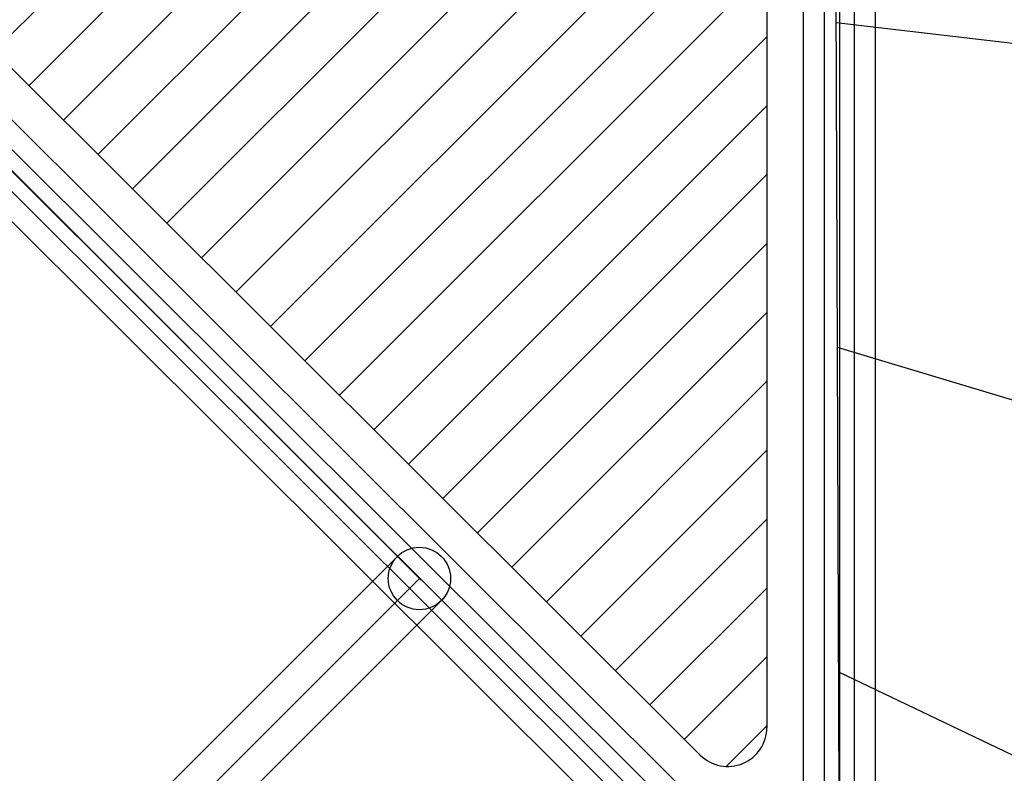
# Model space of a CAD drawing. Extents: x -10692 to 8978, y -7576 to 4517.
# Drawn here: x -2864 to -2106, y -828 to -248 of the extents above; entities that cross this region are included whole.
import ezdxf

# ---------------------------------------------------------------- set-up
doc = ezdxf.new("R2010")
doc.units = 0
doc.header["$LTSCALE"] = 350
doc.header["$MEASUREMENT"] = 0
doc.layers.add('WOLLONGONG', color=7, linetype='CONTINUOUS')

msp = doc.modelspace()

# ---------------------------------------------------------------- linework, layer by layer
at = {"layer": 'WOLLONGONG'}
for p, q in [((-2260.20354, -999.68747), (-2260.20354, 1002.32366)), ((-2260.20354, -999.68747), (-2260.20354, 1002.32366)), ((-2260.20354, -999.68747), (-2260.20354, 1002.32366)), ((-2260.20354, -999.68747), (-2260.20354, 1002.32366)), ((-2243.96776, -999.62886), (-2243.96776, 1002.38227)), ((-2243.96776, -999.62886), (-2243.96776, 1002.38227)), ((-2243.96776, -999.62886), (-2243.96776, 1002.38227)), ((-2243.96776, -999.62886), (-2243.96776, 1002.38227)), ((-2232.48733, 1002.42371), (-2232.48733, -999.58742)), ((-2221.0069, -999.54598), (-2221.0069, 1002.46515)), ((-2221.0069, -999.54598), (-2221.0069, 1002.46515)), ((-2221.0069, -999.54598), (-2221.0069, 1002.46515)), ((-2221.0069, -999.54598), (-2221.0069, 1002.46515)), ((-2204.77112, -999.48737), (-2204.77112, 1002.52376)), ((-2204.77112, -999.48737), (-2204.77112, 1002.52376)), ((-2204.77112, -999.48737), (-2204.77112, 1002.52376)), ((-2204.77112, -999.48737), (-2204.77112, 1002.52376)), ((-2288.48733, 794.13596), (-2288.48733, -792.4241)), ((-2288.48733, 794.13596), (-2288.48733, -792.4241)), ((-2288.48733, 794.13596), (-2288.48733, -792.4241)), ((-2288.48733, 794.13596), (-2288.48733, -792.4241)), ((-2883.01559, -272.02167), (-2288.48733, 322.50659)), ((-2856.45755, -298.49664), (-2288.48733, 269.47358)), ((-2829.89951, -324.97161), (-2288.48733, 216.44058)), ((-2803.34148, -351.44658), (-2288.48733, 163.40757)), ((-2776.78344, -377.92155), (-2288.48733, 110.37456)), ((-2750.2254, -404.39652), (-2288.48733, 57.34155)), ((-3212.91961, 17.52268), (-2212.61544, -979.65275)), ((-3212.91961, 17.52268), (-2212.61544, -979.65275)), ((-3212.91961, 17.52268), (-2212.61544, -979.65275)), ((-3212.91961, 17.52268), (-2212.61544, -979.65275)), ((-3224.38211, 6.02421), (-2224.07794, -991.15122)), ((-3224.38211, 6.02421), (-2224.07794, -991.15122)), ((-3224.38211, 6.02421), (-2224.07794, -991.15122)), ((-3224.38211, 6.02421), (-2224.07794, -991.15122)), ((-2723.66736, -430.87149), (-2288.48733, 4.30854)), ((-2236.09567, 0), (-2232.48733, -999.58742)), ((-2232.48733, -999.58742), (-3232.7915, -2.41198)), ((-2232.48733, -999.58742), (-3232.7915, -2.41198)), ((-3240.59255, -10.23708), (-2240.28838, -1007.41252)), ((-3240.59255, -10.23708), (-2240.28838, -1007.41252)), ((-3240.59255, -10.23708), (-2240.28838, -1007.41252)), ((-3240.59255, -10.23708), (-2240.28838, -1007.41252)), ((-3252.05505, -21.73555), (-2251.75088, -1018.91099)), ((-3252.05505, -21.73555), (-2251.75088, -1018.91099)), ((-3252.05505, -21.73555), (-2251.75088, -1018.91099)), ((-3252.05505, -21.73555), (-2251.75088, -1018.91099)), ((-2697.10932, -457.34646), (-2288.48733, -48.72447)), ((-2339.66728, -813.6705), (-3092.69925, -62.99385)), ((-2339.66728, -813.6705), (-3092.69925, -62.99385)), ((-2339.66728, -813.6705), (-3092.69925, -62.99385)), ((-2339.66728, -813.6705), (-3092.69925, -62.99385)), ((-2670.55129, -483.82143), (-2288.48733, -101.75748)), ((-2643.99325, -510.2964), (-2288.48733, -154.79048)), ((-2617.43521, -536.77137), (-2288.48733, -207.82349)), ((-2235.19359, -249.89686), (-1955.76664, -282.71315)), ((-2590.87717, -563.24634), (-2288.48733, -260.8565)), ((-2564.31913, -589.72131), (-2288.48733, -313.88951)), ((-2537.76109, -616.19628), (-2288.48733, -366.92252)), ((-2511.20306, -642.67125), (-2288.48733, -419.95553)), ((-2484.64502, -669.14622), (-2288.48733, -472.98854)), ((-2234.2915, -499.79371), (-1955.00506, -583.88036)), ((-2458.08698, -695.62119), (-2288.48733, -526.02154)), ((-2431.52894, -722.09616), (-2288.48733, -579.05455)), ((-2404.9709, -748.57113), (-2288.48733, -632.08756)), ((-2555.86272, -677.7764), (-2554.44851, -679.19061)), ((-2555.86272, -677.7764), (-2554.44851, -679.19061)), ((-2378.41287, -775.04611), (-2288.48733, -685.12057)), ((-2351.85483, -801.52108), (-2288.48733, -738.15358)), ((-2233.38942, -749.69057), (-1954.24349, -882.80339)), ((-2319.70031, -822.39957), (-2288.48733, -791.18659)), ((-2288.48733, -792.4241), (-2288.48733, -792.4241)), ((-2288.48733, -792.4241), (-2288.48733, -792.4241)), ((-2339.66728, -813.6705), (-2339.66728, -813.6705)), ((-2339.66728, -813.6705), (-2339.66728, -813.6705))]:
    msp.add_line(p, q, dxfattribs=at)
for points in [[(-2555.86272, -677.7764), (-2944.77145, -1066.68513), (-3298.32484, -713.13174), (-2909.41611, -324.22301), (-2555.86272, -677.7764)], [(-2572.83328, -660.80583), (-5085.86905, -3173.8416)], [(-5051.92792, -3207.78273), (-2538.5914, -694.44078)]]:
    msp.add_lwpolyline(points, dxfattribs=at)
msp.add_circle((-2555.86272, -677.7764), 24, dxfattribs=at)
msp.add_circle((-2555.86272, -677.7764), 24, dxfattribs=at)
msp.add_circle((-2555.86272, -677.7764), 24, dxfattribs=at)
msp.add_arc((-2318.48733, -792.4241), 30, 225.08974467, 0, dxfattribs=at)
msp.add_arc((-2318.48733, -792.4241), 30, 225.08974467, 0, dxfattribs=at)
msp.add_arc((-2318.48733, -792.4241), 30, 225.08974467, 0, dxfattribs=at)
msp.add_arc((-2318.48733, -792.4241), 30, 225.08974467, 0, dxfattribs=at)

doc.saveas('drawing.dxf')
